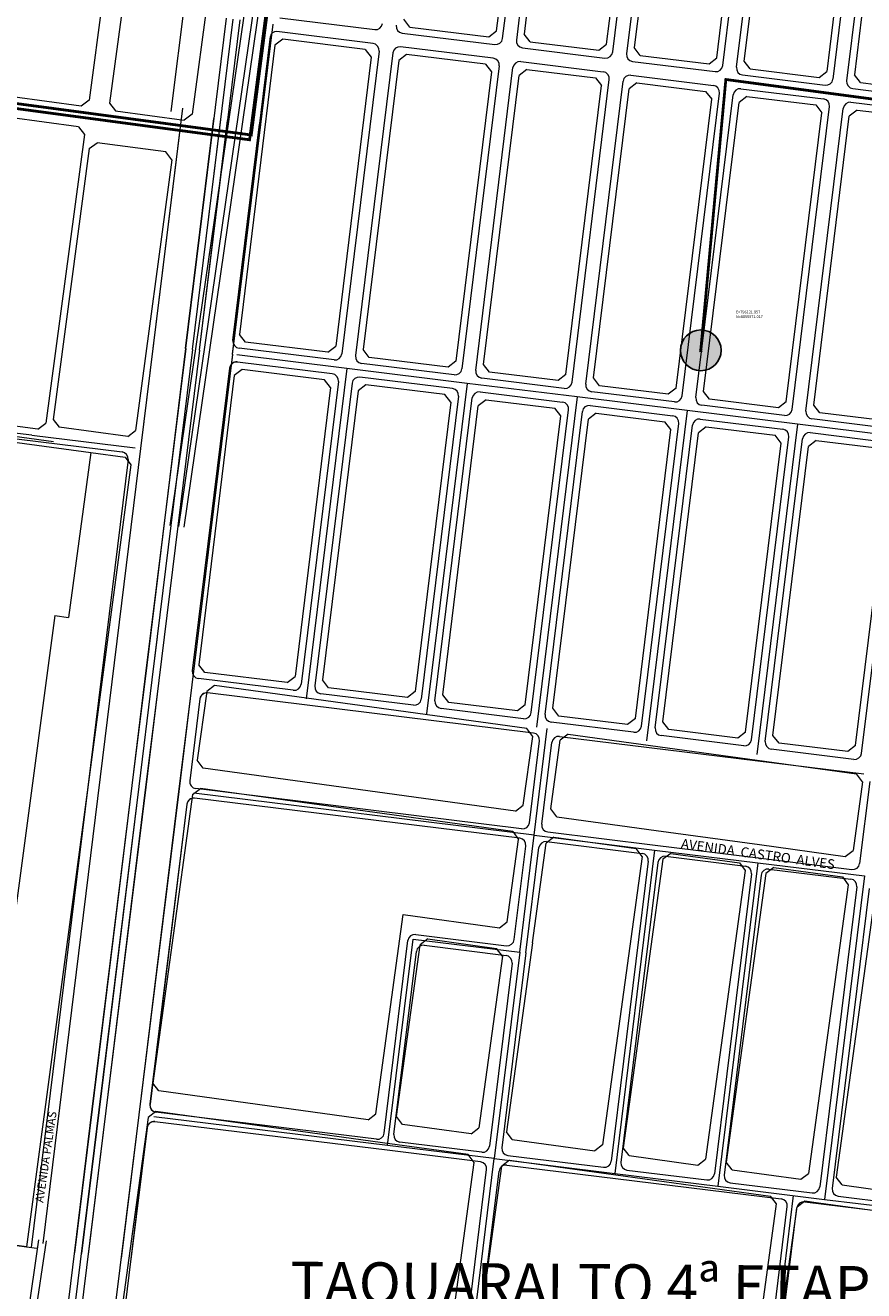
# Model space of a CAD drawing. Units: millimetres. Extents: x 763655 to 843924, y 8850676 to 8888272.
# Drawn here: x 795635 to 796239, y 8854893 to 8855805 of the extents above; entities that cross this region are included whole.
import ezdxf

# ---------------------------------------------------------------- set-up
doc = ezdxf.new("R2010")
doc.units = ezdxf.units.MM
doc.header["$LTSCALE"] = 5
doc.header["$MEASUREMENT"] = 0
doc.header["$PDMODE"] = 35
doc.header["$PDSIZE"] = -0.2
for name, color, linetype, lineweight in [('EIXO', 254, 'Continuous', 20), ('MEIO_FIO', 9, 'Continuous', 15), ('NOME_AVENIDA', 7, 'Continuous', 0), ('NOME_LOT_END_VELHO', 7, 'Continuous', 25), ('QUADRA INTERNA 1', 9, 'Continuous', 20), ('QUADRA_INTERNA', 9, 'Continuous', 20)]:
    doc.layers.add(name, color=color, linetype=linetype, lineweight=lineweight)
for name, color, linetype in [('Ponto Coordenadas', 20, 'Continuous'), ('ROTA 29', 149, 'Continuous'), ('ROTA 42', 24, 'Continuous'), ('ROTA 61', 41, 'Continuous')]:
    doc.layers.add(name, color=color, linetype=linetype)
doc.styles.add('Distancia', font='romans.shx', dxfattribs={"height": 2})
doc.styles.add('ROMANS', font='romans.shx')
doc.styles.add('TEXTO_2', font='romant.shx', dxfattribs={"height": 5})
doc.styles.add('TX1', font='arial.ttf')

# ---------------------------------------------------------------- blocks, each defined once
blk = doc.blocks.new('TAQ1ETFL3-flat-1')
at = {"layer": 'MEIO_FIO', "ltscale": 50}
for p, q in [((-145.83, -48.82), (-451.9, 215.46)), ((-145.83, -48.82), (-103.28, 168.67)), ((22.79, -194.27), (-145.82, -48.82)), ((144.38, -445.61), (22.79, -194.27)), ((184.03, -450.92), (144.38, -445.61)), ((184.03, -450.92), (191.56, -451.79))]:
    blk.add_line(p, q, dxfattribs=at)
at = {"layer": 'QUADRA INTERNA 1', "ltscale": 2}
for p, q in [((229.38, 340.85), (203.28, 145.6)), ((229.38, 340.85), (235, 345.14)), ((284.56, 338.51), (235, 345.14)), ((288.85, 332.89), (284.56, 338.51)), ((288.85, 332.89), (262.75, 137.65)), ((-103.8, 166.5), (230.36, 121.81)), ((203.27, 145.61), (207.56, 139.99)), ((257.13, 133.36), (207.56, 139.99)), ((257.13, 133.36), (262.75, 137.65)), ((230.36, 121.81), (214.46, 2.87)), ((230.36, 121.81), (255.14, 118.49)), ((259.44, 112.87), (184.03, -450.92)), ((255.14, 118.49), (259.44, 112.87)), ((204.54, 4.19), (180.68, -174.22)), ((204.54, 4.19), (214.46, 2.87)), ((180.68, -174.22), (144.38, -445.61)), ((144.38, -445.61), (22.79, -194.27)), ((144.38, -445.61), (184.03, -450.92))]:
    blk.add_line(p, q, dxfattribs=at)
at = {"layer": 'QUADRA INTERNA 1'}
blk.add_lwpolyline([(-450.17, 213.96), (-145.83, -48.82), (-103.8, 166.5)], close=True, dxfattribs=at)
at = {"layer": 'NOME_AVENIDA', "ltscale": 2}
blk.add_text('AV. CONTORNO', height=7, rotation=352.3572, dxfattribs=at).set_placement((57.61, 144.87))
at = {"layer": 'NOME_AVENIDA', "ltscale": 2, "style": 'TX1'}
blk.add_text('AVENIDA PALMAS', height=6, rotation=81.56802, dxfattribs=at).set_placement((196.16, -419.4))
at = {"layer": 'NOME_LOT_END_VELHO', "ltscale": 2, "style": 'ROMANS'}
for s, p in [('TAQUARALTO 1ª ETAPA', (-132.31, -44.34)), ('FOLHA 03', (-52.85, -71.12))]:
    blk.add_text(s, height=15, rotation=359.55078, dxfattribs=at).set_placement(p)

msp = doc.modelspace()

# ---------------------------------------------------------------- hatches: boundary and pattern name
at = {"layer": 'Ponto Coordenadas'}
h = msp.add_hatch(color=256, dxfattribs=at)
h.dxf.hatch_style = 1
edge = h.paths.add_edge_path()
edge.add_arc((796121.857, 8855571.017), 14.681, 0, 360)

# ---------------------------------------------------------------- linework, layer by layer
at = {"layer": 'EIXO', "ltscale": 2}
for p, q in [((795755.39, 8855571.631), (795784.738, 8855809.793)), ((795755.39, 8855571.631), (795784.738, 8855809.793)), ((795755.363, 8855571.665), (795775.742, 8855737.43)), ((795755.363, 8855571.665), (795775.742, 8855737.43)), ((795655.219, 8855505.02), (794911.931, 8855604.761)), ((795639.535, 8855509.775), (795017.088, 8855586.477)), ((795639.535, 8855509.775), (795017.088, 8855586.477)), ((795755.39, 8855571.631), (795726.042, 8855333.469)), ((795755.363, 8855571.665), (795726.083, 8855333.494)), ((795866.709, 8855557.869), (795787.321, 8855567.652)), ((795866.709, 8855557.869), (795837.361, 8855319.707)), ((795953.36, 8855547.192), (795866.709, 8855557.869)), ((795953.36, 8855547.192), (795924.012, 8855309.029)), ((796032.747, 8855537.409), (795953.36, 8855547.192)), ((796032.747, 8855537.409), (795953.36, 8855547.192)), ((796032.747, 8855537.409), (796003.4, 8855299.247)), ((796112.135, 8855527.627), (796032.747, 8855537.409)), ((796112.135, 8855527.627), (796082.787, 8855289.464)), ((796191.522, 8855517.844), (796112.135, 8855527.627)), ((796191.522, 8855517.844), (796162.175, 8855279.682)), ((796270.91, 8855508.061), (796191.522, 8855517.844)), ((795639.535, 8855509.775), (795713.973, 8855500.624)), ((795639.535, 8855509.775), (795713.973, 8855500.624)), ((795729.901, 8855364.539), (795726.042, 8855333.469)), ((795729.875, 8855364.573), (795726.083, 8855333.494)), ((795726.042, 8855333.469), (795716.565, 8855256.562)), ((795726.042, 8855333.469), (795716.565, 8855256.562)), ((795726.083, 8855333.494), (795716.628, 8855256.585)), ((795726.083, 8855333.494), (795716.628, 8855256.585)), ((796001.685, 8855221.428), (796011.162, 8855298.334)), ((795716.565, 8855256.562), (795687.829, 8855023.361)), ((795716.565, 8855256.562), (795687.829, 8855023.361)), ((795716.628, 8855256.585), (795687.958, 8855023.376)), ((795716.628, 8855256.585), (795687.958, 8855023.376)), ((796001.685, 8855221.428), (795756.259, 8855251.671)), ((795991.291, 8855137.079), (796001.685, 8855221.428)), ((796001.685, 8855221.428), (796088.515, 8855210.728)), ((796088.515, 8855210.728), (796059.779, 8854977.528)), ((796088.515, 8855210.728), (796162.941, 8855201.557)), ((796162.941, 8855201.557), (796134.205, 8854968.356)), ((796162.941, 8855201.557), (796239.848, 8855192.08)), ((796239.848, 8855192.08), (796211.111, 8854958.879)), ((795896.042, 8854997.704), (795914.385, 8855146.556)), ((795914.385, 8855146.556), (795991.291, 8855137.079)), ((795991.291, 8855137.079), (795972.949, 8854988.227)), ((795687.829, 8855023.361), (795659.093, 8854790.161)), ((795687.829, 8855023.361), (795659.093, 8854790.161)), ((795687.958, 8855023.376), (795675.223, 8854919.793)), ((795687.958, 8855023.376), (795675.223, 8854919.793)), ((795896.042, 8854997.704), (795727.523, 8855018.47)), ((795972.949, 8854988.227), (795896.042, 8854997.704)), ((795953.384, 8854829.452), (795972.949, 8854988.227)), ((795972.949, 8854988.227), (796059.779, 8854977.528)), ((796059.779, 8854977.528), (796134.205, 8854968.356)), ((796134.205, 8854968.356), (796211.111, 8854958.879)), ((796169.218, 8854802.856), (796188.784, 8854961.631)), ((796211.111, 8854958.879), (796288.018, 8854949.403))]:
    msp.add_line(p, q, dxfattribs=at)
at = {"layer": 'MEIO_FIO', "ltscale": 2}
for p, q in [((795739.361, 8855444.78), (795881.51, 8856426.969)), ((795745.556, 8855443.952), (795887.832, 8856427.013)), ((795749.273, 8855443.454), (795891.625, 8856427.04)), ((795978.969, 8855795.889), (796001.419, 8855978.073)), ((796011.342, 8855976.85), (795988.892, 8855794.666)), ((796058.356, 8855786.106), (796080.806, 8855968.291)), ((796090.73, 8855967.068), (796068.28, 8855784.884)), ((795766.355, 8855958.565), (795739.828, 8855743.225)), ((796137.744, 8855776.324), (796160.194, 8855958.508)), ((796147.667, 8855775.101), (796170.117, 8855957.285)), ((796230.845, 8855877.829), (796217.131, 8855766.541)), ((796237.369, 8855849.019), (796227.055, 8855765.318)), ((795750.428, 8855572.242), (795779.776, 8855810.405)), ((795760.352, 8855571.02), (795789.699, 8855809.182)), ((795784.168, 8855568.085), (795813.516, 8855806.247)), ((795818.273, 8855810.654), (795886.744, 8855802.216)), ((795784.575, 8855578.065), (795811.599, 8855797.372)), ((795885.521, 8855792.293), (795816.057, 8855800.853)), ((795906.591, 8855799.771), (795973.396, 8855791.539)), ((795972.173, 8855781.615), (795905.368, 8855789.847)), ((795993.243, 8855789.093), (796052.783, 8855781.756)), ((795889.872, 8855786.72), (795862.97, 8855568.404)), ((795899.795, 8855785.497), (795872.893, 8855567.182)), ((795992.02, 8855779.17), (796051.56, 8855771.833)), ((796072.63, 8855779.31), (796132.171, 8855771.974)), ((795976.523, 8855776.042), (795949.621, 8855557.727)), ((795959.545, 8855556.504), (795986.447, 8855774.819)), ((796071.407, 8855769.387), (796130.948, 8855762.05)), ((796152.017, 8855769.528), (796211.558, 8855762.191)), ((796029.009, 8855547.944), (796055.911, 8855766.26)), ((796038.932, 8855546.721), (796065.834, 8855765.037)), ((796108.396, 8855538.161), (796135.298, 8855756.477)), ((796118.319, 8855536.939), (796145.222, 8855755.254)), ((796150.795, 8855759.604), (796210.335, 8855752.268)), ((796231.405, 8855759.745), (796293.555, 8855752.087)), ((795748.195, 8855745.72), (795717.939, 8855500.114)), ((796187.783, 8855528.379), (796214.686, 8855746.694)), ((796197.707, 8855527.156), (796224.609, 8855745.472)), ((796230.182, 8855749.822), (796289.723, 8855742.485)), ((795746.686, 8855734.089), (795717.933, 8855500.137)), ((795750.402, 8855572.275), (795770.78, 8855738.038)), ((795760.325, 8855571.055), (795780.705, 8855736.822)), ((795784.142, 8855568.127), (795804.523, 8855733.904)), ((795784.547, 8855578.109), (795803.707, 8855733.966)), ((795750.428, 8855572.242), (795721.08, 8855334.08)), ((795750.402, 8855572.275), (795721.121, 8855334.104)), ((795760.352, 8855571.02), (795731.004, 8855332.857)), ((795760.325, 8855571.055), (795731.045, 8855332.884)), ((795857.397, 8855564.054), (795788.925, 8855572.491)), ((795784.168, 8855568.085), (795754.82, 8855329.922)), ((795784.142, 8855568.127), (795754.862, 8855329.956)), ((795856.174, 8855554.131), (795787.702, 8855562.568)), ((795944.048, 8855553.376), (795877.243, 8855561.608)), ((795782.129, 8855558.218), (795755.227, 8855339.902)), ((795942.825, 8855543.453), (795876.021, 8855551.685)), ((796023.435, 8855543.594), (795963.895, 8855550.931)), ((795333.893, 8855543.321), (795704.544, 8855497.754)), ((795860.524, 8855548.557), (795833.622, 8855330.242)), ((795870.447, 8855547.335), (795843.545, 8855329.019)), ((795962.672, 8855541.007), (796022.213, 8855533.67)), ((796102.823, 8855533.811), (796043.282, 8855541.148)), ((795947.175, 8855537.88), (795920.273, 8855319.564)), ((795930.197, 8855318.341), (795957.099, 8855536.657)), ((795999.661, 8855309.782), (796026.563, 8855528.097)), ((796009.584, 8855308.559), (796036.486, 8855526.874)), ((796042.059, 8855531.225), (796101.6, 8855523.888)), ((796182.21, 8855524.029), (796122.67, 8855531.366)), ((796079.048, 8855299.999), (796105.95, 8855518.315)), ((796088.972, 8855298.776), (796115.874, 8855517.092)), ((796121.447, 8855521.442), (796180.988, 8855514.105)), ((796261.598, 8855514.246), (796202.057, 8855521.583)), ((796158.436, 8855290.217), (796185.338, 8855508.532)), ((796168.359, 8855288.994), (796195.261, 8855507.309)), ((796200.834, 8855511.66), (796260.375, 8855504.323)), ((795717.939, 8855500.114), (795647.321, 8854927.036)), ((796237.823, 8855280.434), (796264.725, 8855498.749)), ((795708.896, 8855492.182), (795639.074, 8854924.234)), ((795758.679, 8855360.993), (795754.82, 8855329.922)), ((795758.654, 8855361.035), (795754.862, 8855329.956)), ((795721.08, 8855334.08), (795711.604, 8855257.173)), ((795721.121, 8855334.104), (795711.666, 8855257.195)), ((795731.004, 8855332.857), (795721.527, 8855255.951)), ((795731.045, 8855332.884), (795721.59, 8855255.975)), ((795828.049, 8855325.892), (795759.577, 8855334.329)), ((795754.82, 8855329.922), (795745.343, 8855253.016)), ((795754.82, 8855329.922), (795745.343, 8855253.016)), ((795754.862, 8855329.956), (795745.407, 8855253.047)), ((795754.862, 8855329.956), (795745.407, 8855253.047)), ((796001.185, 8855295.031), (795766.178, 8855323.989)), ((796001.185, 8855295.031), (795766.178, 8855323.989)), ((795914.7, 8855315.214), (795847.896, 8855323.446)), ((795760.605, 8855319.639), (795753.329, 8855260.595)), ((795760.605, 8855319.639), (795753.329, 8855260.595)), ((795760.65, 8855319.675), (795753.391, 8855260.628)), ((795760.65, 8855319.675), (795753.391, 8855260.628)), ((795994.088, 8855305.431), (795934.547, 8855312.768)), ((796073.475, 8855295.649), (796013.935, 8855302.986)), ((795998.259, 8855230.413), (796005.535, 8855289.457)), ((796007.19, 8855229.313), (796014.466, 8855288.357)), ((796020.039, 8855292.707), (796239.347, 8855265.683)), ((796020.039, 8855292.707), (796239.347, 8855265.683)), ((796152.863, 8855285.866), (796093.322, 8855293.203)), ((796232.25, 8855276.084), (796172.709, 8855283.421)), ((796243.697, 8855260.11), (796236.422, 8855201.065)), ((795711.604, 8855257.173), (795682.867, 8855023.973)), ((795711.666, 8855257.195), (795682.996, 8855023.986)), ((795721.527, 8855255.951), (795692.791, 8855022.75)), ((795721.59, 8855255.975), (795692.919, 8855022.766)), ((795745.343, 8855253.016), (795716.607, 8855019.815)), ((795745.343, 8855253.016), (795716.607, 8855019.815)), ((795745.407, 8855253.047), (795716.737, 8855019.838)), ((795745.407, 8855253.047), (795716.737, 8855019.838)), ((795992.686, 8855226.063), (795757.679, 8855255.022)), ((795751.25, 8855243.725), (795724.593, 8855027.394)), ((795751.25, 8855243.725), (795724.593, 8855027.394)), ((795751.317, 8855243.758), (795724.72, 8855027.419)), ((795751.317, 8855243.758), (795724.72, 8855027.419)), ((795991.334, 8855219.177), (795756.823, 8855248.075)), ((796011.541, 8855223.739), (796088.943, 8855214.201)), ((795987.369, 8855146.125), (795995.684, 8855213.604)), ((795995.757, 8855136.528), (796005.111, 8855212.443)), ((796010.685, 8855216.793), (796079.652, 8855208.294)), ((796088.943, 8855214.201), (796163.369, 8855205.03)), ((796096.522, 8855206.216), (796154.078, 8855199.123)), ((796163.369, 8855205.03), (796230.848, 8855196.715)), ((796084.003, 8855202.721), (796057.345, 8854986.39)), ((796090.949, 8855201.865), (796064.292, 8854985.534)), ((796170.948, 8855197.044), (796229.992, 8855189.769)), ((796158.428, 8855193.55), (796131.771, 8854977.219)), ((796165.375, 8855192.694), (796138.717, 8854976.363)), ((796234.343, 8855184.195), (796207.685, 8854967.865)), ((796243.274, 8855183.095), (796216.616, 8854966.764)), ((795916.301, 8855149.845), (795981.796, 8855141.775)), ((795893.609, 8855006.567), (795910.728, 8855145.495)), ((795922.392, 8855142.043), (795981.436, 8855134.767)), ((795900.555, 8855005.711), (795916.819, 8855137.693)), ((795995.757, 8855136.528), (795978.454, 8854996.112)), ((795985.786, 8855129.194), (795969.523, 8854997.212)), ((795692.791, 8855022.75), (795664.054, 8854789.549)), ((795682.867, 8855023.973), (795668.824, 8854910.01)), ((795682.996, 8855023.986), (795670.261, 8854920.403)), ((795692.919, 8855022.766), (795680.185, 8854919.184)), ((795888.035, 8855002.217), (795728.943, 8855021.821)), ((795716.607, 8855019.815), (795687.871, 8854786.615)), ((795716.607, 8855019.815), (795687.871, 8854786.615)), ((795716.737, 8855019.838), (795704.002, 8854916.258)), ((795716.737, 8855019.838), (795704.002, 8854916.258)), ((795895.614, 8854994.231), (795728.087, 8855014.875)), ((795722.514, 8855010.524), (795695.856, 8854794.193)), ((795722.514, 8855010.524), (795695.856, 8854794.193)), ((795722.646, 8855010.549), (795710.949, 8854915.404)), ((795722.646, 8855010.549), (795710.949, 8854915.404)), ((795963.094, 8854985.916), (795895.614, 8854994.231)), ((795963.95, 8854992.862), (795904.905, 8855000.138)), ((795982.804, 8854990.539), (796051.772, 8854982.04)), ((795948.918, 8854830.003), (795967.444, 8854980.343)), ((795958.889, 8854837.337), (795976.375, 8854979.242)), ((795981.948, 8854983.592), (796179.921, 8854959.197)), ((796068.642, 8854979.961), (796126.198, 8854972.869)), ((796143.068, 8854970.79), (796202.112, 8854963.514)), ((796196.791, 8854957.118), (796210.683, 8854955.406)), ((796220.967, 8854961.191), (796280.011, 8854953.915)), ((796166.785, 8854811.719), (796184.271, 8854953.624)), ((796173.731, 8854810.863), (796191.217, 8854952.768)), ((796210.683, 8854955.406), (796287.59, 8854945.929)), ((795668.824, 8854910.01), (795654.131, 8854790.772))]:
    msp.add_line(p, q, dxfattribs=at)
at = {"layer": 'MEIO_FIO', "ltscale": 0.6}
msp.add_line((795598.97, 8854617.406), (795644.63, 8854929.697), dxfattribs=at)
at = {"layer": 'MEIO_FIO', "ltscale": 2}
for centre, radius, start, end in [((795887.356, 8855807.178), 4.999, 262.9751, 352.9751), ((795815.568, 8855796.883), 3.999, 82.9751, 172.9751), ((795907.203, 8855804.732), 4.999, 172.9751, 262.9751), ((795884.91, 8855787.331), 4.999, 352.9751, 82.9751), ((795904.757, 8855784.886), 4.999, 82.9751, 172.9751), ((795974.007, 8855796.5), 4.999, 262.9751, 352.9751), ((795993.854, 8855794.055), 4.999, 172.9751, 262.9751), ((795971.561, 8855776.654), 4.999, 352.9751, 82.9751), ((795991.408, 8855774.208), 4.999, 82.9751, 172.9751), ((796053.395, 8855786.718), 4.999, 262.9751, 352.9751), ((796073.241, 8855784.272), 4.999, 172.9751, 262.9751), ((796050.949, 8855766.871), 4.999, 352.9751, 82.9751), ((796070.796, 8855764.425), 4.999, 82.9751, 172.9751), ((796132.782, 8855776.935), 4.999, 262.9751, 352.9751), ((796152.629, 8855774.49), 4.999, 172.9751, 262.9751), ((796130.336, 8855757.088), 4.999, 352.9751, 82.9751), ((796212.169, 8855767.153), 4.999, 262.9751, 352.9751), ((796232.016, 8855764.707), 4.999, 172.9751, 262.9751), ((796150.183, 8855754.643), 4.999, 82.9751, 172.9751), ((796209.724, 8855747.306), 4.999, 352.9751, 82.9751), ((796229.571, 8855744.86), 4.999, 82.9751, 172.9751), ((795789.509, 8855577.499), 4.999, 172.9913, 262.9913), ((795789.536, 8855577.453), 4.999, 172.9751, 262.9751), ((795858.008, 8855569.016), 4.999, 262.9751, 352.9751), ((795787.068, 8855557.651), 4.999, 82.9913, 172.9913), ((795787.091, 8855557.606), 4.999, 82.9751, 172.9751), ((795877.855, 8855566.57), 4.999, 172.9751, 262.9751), ((795855.562, 8855549.169), 4.999, 352.9751, 82.9751), ((795875.409, 8855546.723), 4.999, 82.9751, 172.9751), ((795944.659, 8855558.338), 4.999, 262.9751, 352.9751), ((795964.506, 8855555.892), 4.999, 172.9751, 262.9751), ((795942.214, 8855538.491), 4.999, 352.9751, 82.9751), ((795962.061, 8855536.046), 4.999, 82.9751, 172.9751), ((796024.047, 8855548.555), 4.999, 262.9751, 352.9751), ((796043.894, 8855546.11), 4.999, 172.9751, 262.9751), ((796021.601, 8855528.709), 4.999, 352.9751, 82.9751), ((796103.434, 8855538.773), 4.999, 262.9751, 352.9751), ((796123.281, 8855536.327), 4.999, 172.9751, 262.9751), ((796041.448, 8855526.263), 4.999, 82.9751, 172.9751), ((796100.989, 8855518.926), 4.999, 352.9751, 82.9751), ((796182.822, 8855528.99), 4.999, 262.9751, 352.9751), ((796202.669, 8855526.545), 4.999, 172.9751, 262.9751), ((796120.836, 8855516.48), 4.999, 82.9751, 172.9751), ((796180.376, 8855509.143), 4.999, 352.9751, 82.9751), ((796200.223, 8855506.698), 4.999, 82.9751, 172.9751), ((795703.934, 8855492.792), 4.999, 352.9913, 82.9913), ((795760.189, 8855339.291), 4.999, 172.9751, 262.9751), ((795765.567, 8855319.028), 4.999, 82.9751, 172.9751), ((795765.567, 8855319.028), 4.999, 82.9751, 172.9751), ((795765.612, 8855319.065), 4.999, 82.9913, 172.9913), ((795765.612, 8855319.065), 4.999, 82.9913, 172.9913), ((795828.66, 8855330.853), 4.999, 262.9751, 352.9751), ((795848.507, 8855328.408), 4.999, 172.9751, 262.9751), ((795915.312, 8855320.176), 4.999, 262.9751, 352.9751), ((795935.159, 8855317.73), 4.999, 172.9751, 262.9751), ((795994.699, 8855310.393), 4.999, 262.9751, 352.9751), ((796014.546, 8855307.947), 4.999, 172.9751, 262.9751), ((796000.573, 8855290.069), 4.999, 352.9751, 82.9751), ((796000.573, 8855290.069), 4.999, 352.9751, 82.9751), ((796074.087, 8855300.611), 4.999, 262.9751, 352.9751), ((796093.933, 8855298.165), 4.999, 172.9751, 262.9751), ((796019.428, 8855287.746), 4.999, 82.9751, 172.9751), ((796019.428, 8855287.746), 4.999, 82.9751, 172.9751), ((796153.474, 8855290.828), 4.999, 262.9751, 352.9751), ((796173.321, 8855288.382), 4.999, 172.9751, 262.9751), ((796232.861, 8855281.045), 4.999, 262.9751, 352.9751), ((795758.291, 8855259.983), 4.999, 172.9751, 262.9751), ((795758.291, 8855259.983), 4.999, 172.9751, 262.9751), ((795758.352, 8855260.018), 4.999, 172.9913, 262.9913), ((795758.352, 8855260.018), 4.999, 172.9913, 262.9913), ((795756.212, 8855243.114), 4.999, 82.9751, 172.9751), ((795756.212, 8855243.114), 4.999, 82.9751, 172.9751), ((795756.278, 8855243.148), 4.999, 82.9913, 172.9913), ((795756.278, 8855243.148), 4.999, 82.9913, 172.9913), ((795993.297, 8855231.024), 4.999, 262.9751, 352.9751), ((796012.152, 8855228.701), 4.999, 172.9751, 262.9751), ((795990.722, 8855214.216), 4.999, 352.9751, 82.9751), ((796010.073, 8855211.831), 4.999, 82.9751, 172.9751), ((796079.041, 8855203.333), 4.999, 352.9751, 82.9751), ((796095.911, 8855201.254), 4.999, 82.9751, 172.9751), ((796153.467, 8855194.161), 4.999, 352.9751, 82.9751), ((796170.337, 8855192.083), 4.999, 82.9751, 172.9751), ((796231.46, 8855201.677), 4.999, 262.9751, 352.9751), ((796229.381, 8855184.807), 4.999, 352.9751, 82.9751), ((795915.69, 8855144.884), 4.999, 82.9751, 172.9751), ((795921.78, 8855137.081), 4.999, 82.9751, 172.9751), ((795982.407, 8855146.736), 4.999, 262.9751, 352.9751), ((795980.825, 8855129.805), 4.999, 352.9751, 82.9751), ((795729.554, 8855026.783), 4.999, 172.9751, 262.9751), ((795729.554, 8855026.783), 4.999, 172.9751, 262.9751), ((795729.682, 8855026.809), 4.999, 172.9913, 262.9913), ((795729.682, 8855026.809), 4.999, 172.9913, 262.9913), ((795727.476, 8855009.913), 4.999, 82.9751, 172.9751), ((795727.476, 8855009.913), 4.999, 82.9751, 172.9751), ((795727.608, 8855009.939), 4.999, 82.9913, 172.9913), ((795727.608, 8855009.939), 4.999, 82.9913, 172.9913), ((795888.647, 8855007.178), 4.999, 262.9751, 352.9751), ((795905.517, 8855005.1), 4.999, 172.9751, 262.9751), ((795964.561, 8854997.824), 4.999, 262.9751, 352.9751), ((795983.416, 8854995.5), 4.999, 172.9751, 262.9751), ((795962.482, 8854980.954), 4.999, 352.9751, 82.9751), ((796052.383, 8854987.002), 4.999, 262.9751, 352.9751), ((796069.253, 8854984.923), 4.999, 172.9751, 262.9751), ((795981.337, 8854978.631), 4.999, 82.9751, 172.9751), ((796126.809, 8854977.831), 4.999, 262.9751, 352.9751), ((796143.679, 8854975.752), 4.999, 172.9751, 262.9751), ((796202.723, 8854968.476), 4.999, 262.9751, 352.9751), ((796221.578, 8854966.153), 4.999, 172.9751, 262.9751), ((796179.309, 8854954.235), 4.999, 352.9751, 82.9751), ((796196.179, 8854952.157), 4.999, 82.9751, 172.9751)]:
    msp.add_arc(centre, radius, start, end, dxfattribs=at)
at = {"layer": 'Ponto Coordenadas'}
msp.add_circle((796121.857, 8855571.017), 14.681, dxfattribs=at)
at = {"layer": 'Ponto Coordenadas', "ltscale": 0.1}
msp.add_point((796121.857, 8855571.017), dxfattribs=at)
at = {"layer": 'QUADRA_INTERNA', "ltscale": 2}
for p, q in [((795974.619, 8855801.462), (795995.845, 8855973.723)), ((796015.692, 8855971.277), (795994.465, 8855799.017)), ((796054.006, 8855791.68), (796075.233, 8855963.94)), ((796095.08, 8855961.495), (796073.853, 8855789.234)), ((795708.681, 8855959.447), (795680.752, 8855751.312)), ((795723.548, 8855957.452), (795695.618, 8855749.317)), ((796133.393, 8855781.897), (796154.62, 8855954.158)), ((796153.24, 8855779.451), (796174.712, 8855953.697)), ((795783.006, 8855949.473), (795755.085, 8855741.337)), ((796225.272, 8855873.479), (796212.781, 8855772.114)), ((796241.719, 8855843.445), (796232.628, 8855769.669)), ((795912.164, 8855804.121), (795907.814, 8855809.694)), ((795912.164, 8855804.121), (795969.045, 8855797.112)), ((795969.045, 8855797.112), (795974.619, 8855801.462)), ((795998.816, 8855793.443), (795994.465, 8855799.017)), ((795814.835, 8855790.929), (795789.155, 8855582.537)), ((795820.408, 8855795.28), (795814.835, 8855790.929)), ((795879.948, 8855787.943), (795820.408, 8855795.28)), ((795879.948, 8855787.943), (795884.299, 8855782.37)), ((795998.816, 8855793.443), (796048.433, 8855787.329)), ((796048.433, 8855787.329), (796054.006, 8855791.68)), ((796078.203, 8855783.661), (796073.853, 8855789.234)), ((795884.299, 8855782.37), (795858.619, 8855573.977)), ((795904.146, 8855779.924), (795878.466, 8855571.532)), ((795909.719, 8855784.274), (795904.146, 8855779.924)), ((795966.6, 8855777.265), (795909.719, 8855784.274)), ((796078.203, 8855783.661), (796127.82, 8855777.547)), ((796127.82, 8855777.547), (796133.393, 8855781.897)), ((796157.591, 8855773.878), (796153.24, 8855779.451)), ((795970.95, 8855771.692), (795945.271, 8855563.3)), ((795965.118, 8855560.854), (795990.797, 8855769.246)), ((795966.6, 8855777.265), (795970.95, 8855771.692)), ((795996.37, 8855773.597), (795990.797, 8855769.246)), ((795996.37, 8855773.597), (796045.987, 8855767.482)), ((796157.591, 8855773.878), (796207.208, 8855767.764)), ((796207.208, 8855767.764), (796212.781, 8855772.114)), ((796236.978, 8855764.096), (796232.628, 8855769.669)), ((796024.658, 8855553.517), (796050.338, 8855761.909)), ((796045.987, 8855767.482), (796050.338, 8855761.909)), ((796075.758, 8855763.814), (796070.184, 8855759.464)), ((796075.758, 8855763.814), (796125.375, 8855757.7)), ((796236.978, 8855764.096), (796287.269, 8855757.899)), ((795675.131, 8855747.021), (795625.573, 8855753.672)), ((795680.752, 8855751.312), (795675.131, 8855747.021)), ((796044.505, 8855551.072), (796070.184, 8855759.464)), ((796104.046, 8855543.735), (796129.725, 8855752.127)), ((796125.375, 8855757.7), (796129.725, 8855752.127)), ((796155.145, 8855754.031), (796149.572, 8855749.681)), ((796155.145, 8855754.031), (796204.762, 8855747.917)), ((795695.618, 8855749.317), (795699.909, 8855743.697)), ((795699.909, 8855743.697), (795749.464, 8855737.047)), ((796123.893, 8855541.289), (796149.572, 8855749.681)), ((796183.433, 8855533.952), (796209.112, 8855742.344)), ((796204.762, 8855747.917), (796209.112, 8855742.344)), ((796234.532, 8855744.249), (796228.959, 8855739.898)), ((796234.532, 8855744.249), (796284.15, 8855738.135)), ((795673.136, 8855732.155), (795623.582, 8855738.804)), ((795755.085, 8855741.337), (795749.464, 8855737.047)), ((796203.28, 8855531.506), (796228.959, 8855739.898)), ((795677.427, 8855726.534), (795649.497, 8855518.4)), ((795673.136, 8855732.155), (795677.427, 8855726.534)), ((795793.506, 8855576.964), (795789.155, 8855582.537)), ((795853.046, 8855569.627), (795793.506, 8855576.964)), ((795853.046, 8855569.627), (795858.619, 8855573.977)), ((795882.817, 8855565.959), (795878.466, 8855571.532)), ((795939.698, 8855558.949), (795882.817, 8855565.959)), ((795945.271, 8855563.3), (795939.698, 8855558.949)), ((795969.468, 8855555.281), (795965.118, 8855560.854)), ((795785.487, 8855552.767), (795759.808, 8855344.375)), ((795791.06, 8855557.117), (795785.487, 8855552.767)), ((795850.601, 8855549.78), (795791.06, 8855557.117)), ((796019.085, 8855549.167), (795969.468, 8855555.281)), ((796024.658, 8855553.517), (796019.085, 8855549.167)), ((796048.855, 8855545.498), (796044.505, 8855551.072)), ((795854.951, 8855544.207), (795829.272, 8855335.815)), ((795874.798, 8855541.762), (795849.119, 8855333.369)), ((795854.951, 8855544.207), (795850.601, 8855549.78)), ((795880.371, 8855546.112), (795874.798, 8855541.762)), ((795937.252, 8855539.103), (795880.371, 8855546.112)), ((796098.473, 8855539.384), (796048.855, 8855545.498)), ((796104.046, 8855543.735), (796098.473, 8855539.384)), ((796128.243, 8855535.716), (796123.893, 8855541.289)), ((795941.602, 8855533.529), (795915.923, 8855325.137)), ((795941.602, 8855533.529), (795937.252, 8855539.103)), ((795967.022, 8855535.434), (795961.449, 8855531.084)), ((795967.022, 8855535.434), (796016.639, 8855529.32)), ((796177.86, 8855529.602), (796128.243, 8855535.716)), ((796183.433, 8855533.952), (796177.86, 8855529.602)), ((795935.77, 8855322.692), (795961.449, 8855531.084)), ((795995.311, 8855315.355), (796020.99, 8855523.747)), ((796020.99, 8855523.747), (796016.639, 8855529.32)), ((796046.41, 8855525.652), (796040.837, 8855521.301)), ((796046.41, 8855525.652), (796096.027, 8855519.537)), ((796207.63, 8855525.933), (796203.28, 8855531.506)), ((796257.247, 8855519.819), (796207.63, 8855525.933)), ((795643.877, 8855514.109), (795594.377, 8855520.751)), ((795643.877, 8855514.109), (795649.497, 8855518.4)), ((796015.157, 8855312.909), (796040.837, 8855521.301)), ((796074.698, 8855305.572), (796100.377, 8855513.964)), ((796100.377, 8855513.964), (796096.027, 8855519.537)), ((796125.797, 8855515.869), (796120.224, 8855511.519)), ((796125.797, 8855515.869), (796175.414, 8855509.755)), ((796094.545, 8855303.127), (796120.224, 8855511.519)), ((796179.765, 8855504.182), (796175.414, 8855509.755)), ((796205.185, 8855506.086), (796199.612, 8855501.736)), ((796205.185, 8855506.086), (796254.802, 8855499.972)), ((796154.085, 8855295.79), (796179.765, 8855504.182)), ((796173.932, 8855293.344), (796199.612, 8855501.736)), ((796233.473, 8855286.007), (796259.152, 8855494.399)), ((795764.158, 8855338.802), (795759.808, 8855344.375)), ((795823.699, 8855331.465), (795764.158, 8855338.802)), ((795823.699, 8855331.465), (795829.272, 8855335.815)), ((795853.469, 8855327.796), (795849.119, 8855333.369)), ((795765.613, 8855325.011), (795758.8, 8855275.477)), ((795771.247, 8855329.283), (795765.613, 8855325.011)), ((795996.447, 8855298.312), (795771.247, 8855329.283)), ((795910.35, 8855320.787), (795853.469, 8855327.796)), ((795915.923, 8855325.137), (795910.35, 8855320.787)), ((795940.12, 8855317.119), (795935.77, 8855322.692)), ((795989.737, 8855311.005), (795940.12, 8855317.119)), ((795995.311, 8855315.355), (795989.737, 8855311.005)), ((796019.508, 8855307.336), (796015.157, 8855312.909)), ((796069.125, 8855301.222), (796019.508, 8855307.336)), ((796074.698, 8855305.572), (796069.125, 8855301.222)), ((796000.72, 8855292.677), (795996.447, 8855298.312)), ((796098.895, 8855297.553), (796094.545, 8855303.127)), ((796148.512, 8855291.439), (796098.895, 8855297.553)), ((796154.085, 8855295.79), (796148.512, 8855291.439)), ((795993.907, 8855243.144), (796000.72, 8855292.677)), ((796013.721, 8855240.419), (796020.533, 8855289.953)), ((796026.168, 8855294.225), (796020.533, 8855289.953)), ((796026.168, 8855294.225), (796234.209, 8855265.613)), ((796178.283, 8855287.771), (796173.932, 8855293.344)), ((796227.9, 8855281.657), (796178.283, 8855287.771)), ((796233.473, 8855286.007), (796227.9, 8855281.657)), ((795763.072, 8855269.843), (795758.8, 8855275.477)), ((795988.273, 8855238.872), (795763.072, 8855269.843)), ((796238.482, 8855259.979), (796231.669, 8855210.445)), ((796238.482, 8855259.979), (796234.209, 8855265.613)), ((795755.394, 8855250.71), (795739.726, 8855136.783)), ((795755.394, 8855250.71), (795761.029, 8855254.983)), ((795986.229, 8855224.011), (795761.029, 8855254.983)), ((795988.273, 8855238.872), (795993.907, 8855243.144)), ((796017.993, 8855234.784), (796013.721, 8855240.419)), ((796017.993, 8855234.784), (796089.817, 8855224.907)), ((795986.229, 8855224.011), (795990.501, 8855218.377)), ((796089.817, 8855224.907), (796164.118, 8855214.688)), ((795982.327, 8855158.936), (795990.501, 8855218.377)), ((796000.437, 8855143.828), (796010.315, 8855215.652)), ((796015.949, 8855219.924), (796010.315, 8855215.652)), ((796015.949, 8855219.924), (796075.39, 8855211.749)), ((796164.118, 8855214.688), (796226.035, 8855206.173)), ((796079.662, 8855206.115), (796051.051, 8854998.073)), ((796094.522, 8855204.071), (796065.911, 8854996.029)), ((796079.662, 8855206.115), (796075.39, 8855211.749)), ((796100.157, 8855208.343), (796094.522, 8855204.071)), ((796100.157, 8855208.343), (796149.69, 8855201.531)), ((796226.035, 8855206.173), (796231.669, 8855210.445)), ((796153.963, 8855195.897), (796125.351, 8854987.855)), ((796149.69, 8855201.531), (796153.963, 8855195.897)), ((796174.457, 8855198.125), (796168.823, 8855193.853)), ((796174.457, 8855198.125), (796223.991, 8855191.313)), ((796168.823, 8855193.853), (796140.211, 8854985.811)), ((796228.263, 8855185.678), (796199.652, 8854977.636)), ((796223.991, 8855191.313), (796228.263, 8855185.678)), ((796248.077, 8855182.953), (796219.465, 8854974.911)), ((795887.589, 8855020.553), (795907.345, 8855164.201)), ((795907.345, 8855164.201), (795976.692, 8855154.664)), ((795976.692, 8855154.664), (795982.327, 8855158.936)), ((795902.449, 8855018.51), (795919.48, 8855142.344)), ((795925.115, 8855146.616), (795919.48, 8855142.344)), ((795925.115, 8855146.616), (795974.648, 8855139.804)), ((795978.92, 8855134.169), (795974.648, 8855139.804)), ((796000.437, 8855143.828), (795981.703, 8855007.61)), ((795739.726, 8855136.783), (795726.783, 8855042.669)), ((795978.92, 8855134.169), (795961.89, 8855010.335)), ((795731.055, 8855037.034), (795726.783, 8855042.669)), ((795881.955, 8855016.281), (795731.055, 8855037.034)), ((795729.011, 8855022.174), (795723.377, 8855017.902)), ((795892.294, 8854999.718), (795729.011, 8855022.174)), ((795723.377, 8855017.902), (795672.421, 8854647.389)), ((795881.955, 8855016.281), (795887.589, 8855020.553)), ((795906.722, 8855012.875), (795902.449, 8855018.51)), ((795956.255, 8855006.063), (795906.722, 8855012.875)), ((795956.255, 8855006.063), (795961.89, 8855010.335)), ((795985.976, 8855001.976), (795981.703, 8855007.61)), ((795954.212, 8854991.203), (795892.294, 8854999.718)), ((795985.976, 8855001.976), (796045.416, 8854993.801)), ((796051.051, 8854998.073), (796045.416, 8854993.801)), ((796070.183, 8854990.395), (796065.911, 8854996.029)), ((795938.388, 8854839.444), (795958.484, 8854985.568)), ((795958.484, 8854985.568), (795954.212, 8854991.203)), ((795983.932, 8854987.115), (795978.297, 8854982.843)), ((795983.932, 8854987.115), (796172.16, 8854961.229)), ((796070.183, 8854990.395), (796119.717, 8854983.583)), ((796119.717, 8854983.583), (796125.351, 8854987.855)), ((796144.484, 8854980.176), (796140.211, 8854985.811)), ((795959.904, 8854849.102), (795978.297, 8854982.843)), ((796144.484, 8854980.176), (796194.017, 8854973.364)), ((796194.017, 8854973.364), (796199.652, 8854977.636)), ((796223.738, 8854969.277), (796219.465, 8854974.911)), ((796223.738, 8854969.277), (796273.271, 8854962.465)), ((796176.432, 8854955.594), (796172.16, 8854961.229)), ((796191.292, 8854953.551), (796196.927, 8854957.823)), ((796196.927, 8854957.823), (796206.834, 8854956.46)), ((796158.039, 8854821.853), (796176.432, 8854955.594)), ((796172.899, 8854819.81), (796191.292, 8854953.551)), ((796206.834, 8854956.46), (796283.611, 8854945.901)), ((795602.945, 8854616.944), (795650.102, 8854928.965))]:
    msp.add_line(p, q, dxfattribs=at)
at = {"layer": 'ROTA 29', "ltscale": 0.1, "const_width": 2}
msp.add_lwpolyline([(795082.051, 8855776.622), (795082.051, 8855776.622), (795088.803, 8855822.786), (795194.763, 8855807.014), (795797.74, 8855726.267), (795838.452, 8856038.785), (795859.29, 8856249.416), (795851.585, 8856250.406), (795840.494, 8856251.461), (795871.198, 8856498.853), (795901.68, 8856764.31), (795925.792, 8856983.328), (795942.075, 8857026.534), (795956.666, 8857037.523), (795963.736, 8857047.096), (795966.206, 8857070.083), (795950.373, 8857092.248), (795943.652, 8857141.637), (796041.277, 8857810.494), (796047.737, 8857921.282)], dxfattribs=at)
at = {"layer": 'ROTA 42', "ltscale": 0.1, "const_width": 2}
msp.add_lwpolyline([(795538.47, 8855560.683), (795511.029, 8855562.016), (795540.087, 8855757.138), (795796.506, 8855722.8), (795837.218, 8856035.319), (795858.055, 8856245.95), (795850.35, 8856246.939), (795839.259, 8856247.994), (795869.963, 8856495.386), (795900.445, 8856760.844), (795924.557, 8856979.861), (795940.841, 8857023.067), (795955.432, 8857034.056), (795962.502, 8857043.63), (795964.971, 8857066.617), (795949.138, 8857088.781), (795942.417, 8857138.17), (796040.042, 8857807.028), (796046.503, 8857917.816)], dxfattribs=at)
at = {"layer": 'ROTA 61', "ltscale": 0.1, "const_width": 2}
msp.add_lwpolyline([(796121.857, 8855571.017), (796139.941, 8855766.276), (796494.477, 8855719.001), (796516.155, 8855726.933), (796507.057, 8855744.922), (796436.048, 8855875.565), (796350.024, 8856031.058), (796197.082, 8856309.089), (796128.945, 8856435.112), (796072.841, 8856435.905), (796061.514, 8856451.421)], dxfattribs=at)

# ---------------------------------------------------------------- block references
at = {"ltscale": 2}
msp.add_blockref('TAQ1ETFL3-flat-1', (795451.568, 8855375.577), dxfattribs=at)

# ---------------------------------------------------------------- texts
at = {"layer": 'NOME_AVENIDA', "ltscale": 2}
msp.add_text('AVENIDA  CASTRO  ALVES', height=7, rotation=352.16941, dxfattribs=at).set_placement((796107.279, 8855212.037))
at = {"layer": 'NOME_LOT_END_VELHO', "ltscale": 2, "style": 'TEXTO_2'}
msp.add_text('TAQUARALTO 4ª ETAPA', height=30, rotation=359.550783, dxfattribs=at).set_placement((795825.766, 8854883.995))
at = {"layer": 'Ponto Coordenadas', "ltscale": 0.1, "insert": (796147.24, 8855593.659), "char_height": 2, "attachment_point": 7, "style": 'Distancia'}
msp.add_mtext('E=796121.857\\PN=8855571.017', dxfattribs=at)

doc.saveas('drawing.dxf')
